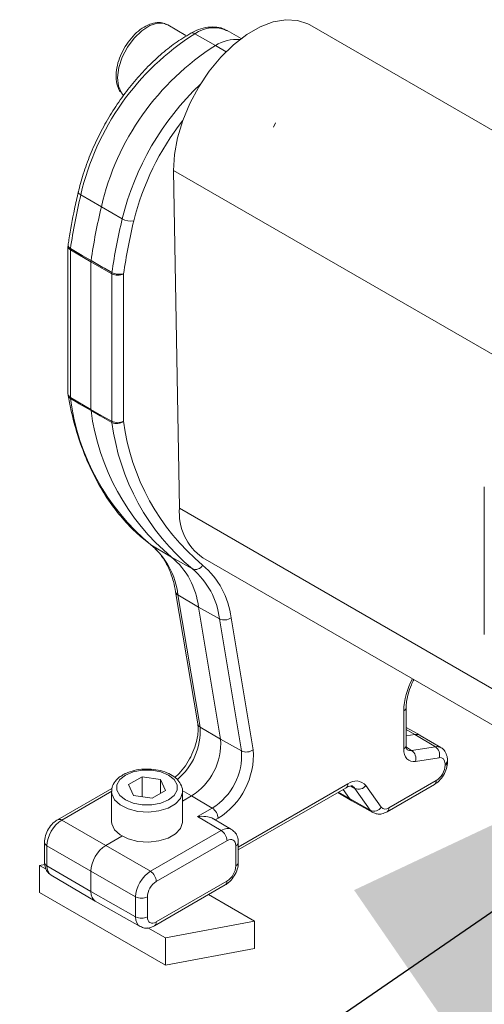
# Model space of a CAD drawing. Units: millimetres. Extents: x 0 to 420, y 0 to 297.
# Drawn here: x 229 to 232, y 127 to 133 of the extents above; entities that cross this region are included whole.
import ezdxf

# ---------------------------------------------------------------- set-up
doc = ezdxf.new("R2010")
doc.units = ezdxf.units.MM
doc.dimstyles.new('SLDDIMSTYLE0', dxfattribs={"dimtxt": 0.18, "dimasz": 3.5, "dimexe": 0, "dimexo": 0.0625, "dimgap": 0, "dimtad": 0, "dimtih": 1, "dimtoh": 1, "dimdec": 0, "dimrnd": 1e-09, "dimzin": 0, "dimdsep": 46, "dimtxsty": 'Standard', "dimsah": 1, "dimcen": 0.09, "dimadec": 0, "dimazin": 0, "dimtfac": 3.5, "dimtdec": 0, "dimtofl": 0, "dimtmove": 0, "dimatfit": 3, "dimfxl": 1, "dimfrac": 2, "dimtolj": 1, "dimtzin": 0, "dimarcsym": 0})

msp = doc.modelspace()

# ---------------------------------------------------------------- linework, layer by layer
at = {"color": 7, "linetype": 'Continuous', "lineweight": 15}
for p, q in [((230.2879, 132.5377), (230.2817, 132.541)), ((230.3959, 132.4754), (230.2879, 132.5377)), ((230.7269, 132.4569), (230.6434, 132.5039)), ((233.1697, 131.3648), (231.1367, 132.5384)), ((230.0098, 132.1308), (230.0229, 132.1157)), ((230.3574, 129.6464), (230.3221, 131.6673)), ((229.6897, 131.212), (229.6897, 130.329)), ((229.8276, 131.1275), (229.827, 131.1197)), ((229.827, 130.2364), (229.827, 131.1197)), ((229.827, 130.2364), (229.8276, 130.2293)), ((232.1822, 129.7731), (232.1822, 128.8901)), ((230.4972, 129.3483), (232.4517, 128.22)), ((230.334, 129.1448), (230.4664, 128.3543)), ((230.6036, 128.2631), (230.4712, 129.0536)), ((231.7144, 128.2255), (231.7144, 128.4522)), ((231.7982, 128.2857), (231.7144, 128.3327)), ((231.7144, 128.2824), (231.7664, 128.2906)), ((231.9222, 128.212), (231.7991, 128.2852)), ((231.9619, 128.1268), (231.9619, 128.1349)), ((230.133, 128.0376), (230.0513, 127.9905)), ((230.133, 128.0376), (230.2445, 128.0204)), ((230.133, 127.9181), (230.133, 128.0376)), ((230.2445, 128.0204), (230.2744, 127.956)), ((230.2445, 127.9387), (230.2445, 128.0204)), ((229.9529, 127.9683), (229.6275, 127.7804)), ((230.0812, 127.9261), (230.0513, 127.9905)), ((230.7093, 127.5994), (231.3551, 127.9722)), ((231.3748, 127.9074), (231.3367, 127.9616)), ((231.6001, 127.8278), (231.8838, 127.9917)), ((229.9504, 127.9487), (229.9504, 127.7691)), ((230.0812, 127.9261), (230.1927, 127.9088)), ((230.1927, 127.9088), (230.2744, 127.956)), ((230.3754, 127.9487), (230.3753, 127.9457)), ((230.3754, 127.7691), (230.3754, 127.9487)), ((230.3754, 127.8918), (230.4295, 127.923)), ((231.3055, 127.9436), (231.3885, 127.8945)), ((231.3892, 127.8941), (231.514, 127.8238)), ((230.6693, 127.7221), (230.5613, 127.7855)), ((229.9154, 127.6262), (230.0126, 127.6824)), ((229.5495, 127.6453), (229.5495, 127.5255)), ((230.7093, 127.525), (230.7093, 127.6448)), ((229.5509, 127.5133), (229.52, 127.5074)), ((229.52, 127.5074), (229.5593, 127.4847)), ((229.52, 127.5074), (229.52, 127.3441)), ((229.5895, 127.4481), (229.8526, 127.2936)), ((229.827, 127.3507), (229.827, 127.4731)), ((230.2079, 127.1454), (230.6313, 127.3898)), ((229.52, 127.3441), (230.2731, 126.9094)), ((230.8058, 127.1734), (230.5311, 127.332)), ((229.8532, 127.2933), (230.1209, 127.1414)), ((230.1684, 127.1331), (230.2731, 127.0727)), ((230.2731, 127.0727), (230.8058, 127.1734)), ((230.8058, 127.1734), (230.8058, 127.0101)), ((230.2731, 127.0727), (230.2731, 126.9094)), ((230.2731, 126.9094), (230.8058, 127.0101))]:
    msp.add_line(p, q, dxfattribs=at)
at = {"color": 7, "linetype": 'Continuous', "lineweight": 0}
for p, q in [((230.4491, 132.4856), (230.5732, 132.4152)), ((230.5732, 132.4152), (230.6365, 132.378)), ((230.9207, 131.9255), (230.9325, 131.9526)), ((230.3221, 131.6673), (232.355, 130.4938)), ((229.7663, 131.5208), (229.8894, 131.449)), ((229.8894, 131.449), (230.0144, 131.3776)), ((229.704, 131.1918), (229.704, 130.3088)), ((229.9521, 130.1656), (229.9521, 131.0486)), ((230.0225, 131.0487), (230.0225, 130.1657)), ((230.3574, 129.6464), (232.2794, 128.5369)), ((230.1861, 129.4258), (230.3094, 129.3529)), ((230.3094, 129.3529), (230.4342, 129.2826)), ((230.3482, 129.126), (230.4712, 129.0536)), ((230.3482, 129.126), (230.4806, 128.3355)), ((230.4712, 129.0536), (230.5963, 128.9828)), ((230.7287, 128.1923), (230.5963, 128.9828)), ((230.6662, 128.9897), (230.7986, 128.1993)), ((231.6997, 128.2051), (231.6997, 128.4318)), ((230.4806, 128.3355), (230.6036, 128.2631)), ((231.7664, 128.2906), (231.7144, 128.3197)), ((230.6036, 128.2631), (230.7287, 128.1923)), ((231.8894, 128.2175), (231.7664, 128.2906)), ((231.7156, 128.2138), (231.7473, 128.1951)), ((231.7473, 128.1951), (231.8894, 128.2175)), ((231.9123, 128.1519), (231.7702, 128.1296)), ((231.9472, 128.1064), (231.9472, 128.1145)), ((230.7093, 127.6163), (231.3655, 127.9951)), ((231.3826, 127.9819), (231.4079, 127.9676)), ((231.4998, 127.8369), (231.4079, 127.9676)), ((231.4736, 127.9855), (231.5654, 127.8548)), ((231.6104, 127.8507), (231.8942, 128.0146)), ((229.9524, 127.9514), (229.6522, 127.7781)), ((230.3738, 127.9546), (230.4295, 127.923)), ((230.4295, 127.923), (230.5535, 127.8502)), ((231.3096, 127.9459), (231.3748, 127.9074)), ((231.3748, 127.9074), (231.4998, 127.8369)), ((230.4651, 127.7991), (230.5535, 127.8502)), ((230.6066, 127.7161), (230.4651, 127.7991)), ((230.5886, 127.7891), (230.5718, 127.7794)), ((229.6522, 127.7781), (229.9154, 127.6262)), ((230.1832, 127.4716), (230.6066, 127.7161)), ((229.827, 127.4731), (229.5638, 127.6251)), ((229.5638, 127.6251), (229.5638, 127.5052)), ((229.9154, 127.6262), (230.1832, 127.4716)), ((230.6416, 127.655), (230.2182, 127.4106)), ((230.6947, 127.5046), (230.6947, 127.6244)), ((229.5638, 127.5052), (229.827, 127.3507)), ((230.0948, 127.3185), (229.827, 127.4731)), ((230.2182, 127.1683), (230.6416, 127.4127)), ((229.827, 127.3507), (230.0948, 127.1987)), ((230.0948, 127.1987), (230.0948, 127.3185)), ((230.1652, 127.3187), (230.1652, 127.1989))]:
    msp.add_line(p, q, dxfattribs=at)
at = {"color": 7, "linetype": 'Continuous', "lineweight": 15, "flags": 128}
for points in [[(230.3221, 131.6673), (230.3272, 131.7623), (230.3455, 131.8627), (230.3765, 131.9656), (230.4194, 132.0682), (230.4729, 132.1676), (230.5355, 132.261), (230.6056, 132.3457), (230.681, 132.4196), (230.7598, 132.4803), (230.8397, 132.5264), (230.9184, 132.5563), (230.9938, 132.5695), (231.0638, 132.5653), (231.1263, 132.5441), (231.1367, 132.5384)], [(229.9504, 127.7691), (229.9517, 127.7554), (229.9681, 127.72), (230.0018, 127.6891), (230.0498, 127.6652), (230.1079, 127.6506), (230.1708, 127.6465), (230.233, 127.6533), (230.289, 127.6704), (230.3338, 127.6963), (230.3634, 127.7286), (230.3752, 127.7645), (230.3754, 127.7691)]]:
    msp.add_lwpolyline(points, dxfattribs=at)
at = {"color": 7, "linetype": 'Continuous', "lineweight": 0, "flags": 128}
for points in [[(230.2817, 132.541), (230.2681, 132.546), (230.2258, 132.5483), (230.1789, 132.5338), (230.1309, 132.5035), (230.0851, 132.4597), (230.0452, 132.4056), (230.014, 132.3453), (229.9938, 132.2832), (229.9861, 132.2239), (229.9916, 132.1718), (230.0098, 132.1308)], [(229.7663, 131.5208), (229.7602, 131.525), (229.7556, 131.5292), (229.7526, 131.5333), (229.7515, 131.5373), (229.7517, 131.5393)], [(229.7046, 131.1996), (229.6985, 131.2038), (229.6939, 131.2084), (229.6911, 131.213), (229.6901, 131.2177), (229.6902, 131.2193)], [(229.7046, 131.1996), (229.7747, 131.1585), (229.8276, 131.1275)], [(229.827, 131.1197), (229.7481, 131.1659), (229.704, 131.1918)], [(229.9521, 131.0486), (229.9072, 131.0741), (229.827, 131.1197)], [(229.8276, 131.1275), (229.8989, 131.087), (229.9078, 131.0819), (229.9527, 131.0564)], [(229.704, 130.3088), (229.7481, 130.2828), (229.827, 130.2364)], [(229.8276, 130.2293), (229.7575, 130.2705), (229.7487, 130.2757), (229.7046, 130.3017)], [(229.827, 130.2364), (229.9072, 130.191), (229.9521, 130.1656)], [(229.9527, 130.1584), (229.8814, 130.1988), (229.8276, 130.2293)], [(231.6997, 128.4318), (231.7059, 128.4362), (231.7105, 128.4411), (231.7134, 128.4465), (231.7144, 128.4521), (231.7144, 128.4521)], [(231.7702, 128.1296), (231.7554, 128.1288), (231.7417, 128.1312), (231.7295, 128.1367), (231.7191, 128.1454), (231.7108, 128.1568), (231.7047, 128.1708), (231.701, 128.187), (231.6997, 128.2051)], [(230.0338, 128.0477), (230.0003, 128.0211), (229.9826, 127.9897), (229.9826, 127.9568), (230.0003, 127.9254), (230.0338, 127.8987), (230.08, 127.8794), (230.1343, 127.8692), (230.1914, 127.8692), (230.2457, 127.8794), (230.2919, 127.8987), (230.3255, 127.9254), (230.3431, 127.9568), (230.3431, 127.9897), (230.3255, 128.0211), (230.2919, 128.0477), (230.2457, 128.0671), (230.1914, 128.0773), (230.1343, 128.0773), (230.08, 128.0671), (230.0338, 128.0477)], [(230.3753, 127.9457), (230.3752, 127.9441), (230.3634, 127.9082), (230.3338, 127.8759), (230.289, 127.85), (230.233, 127.8329), (230.1708, 127.8261), (230.1079, 127.8302), (230.0498, 127.8449), (230.0018, 127.8687), (229.9681, 127.8997), (229.9517, 127.935), (229.9504, 127.9499)], [(230.6416, 127.4127), (230.6409, 127.4051), (230.6389, 127.3986), (230.6357, 127.3935), (230.6313, 127.3898), (230.6313, 127.3898)], [(230.2182, 127.1683), (230.2175, 127.1607), (230.2155, 127.1542), (230.2123, 127.149), (230.2079, 127.1454), (230.2079, 127.1454)]]:
    msp.add_lwpolyline(points, dxfattribs=at)
at = {"color": 7, "linetype": 'Continuous', "lineweight": 0}
for centre, radius, start, end in [((230.5621, 132.3264), 0.1952, 65.40239, 125.37492), ((231.2842, 131.1706), 1.5578, 122.41951, 167.00703), ((230.4347, 132.4651), 0.0251, 55.02346, 114.2641), ((231.6132, 130.9875), 1.6456, 133.4034, 166.28799), ((231.6153, 130.9875), 1.5778, 141.77133, 166.17113), ((233.5394, 130.6293), 3.8769, 166.7056, 171.54113), ((233.7875, 130.4861), 3.8769, 166.7056, 171.54113), ((230.0685, 131.4749), 0.1112, 240.94796, 277.62393), ((233.7936, 130.4879), 3.8125, 166.70563, 171.54085), ((229.7145, 131.2144), 0.0249, 185.51112, 245.15552), ((229.7575, 131.1916), 0.0535, 171.42041, 179.84011), ((230.015, 131.0477), 0.0628, 172.04694, 179.21358), ((229.9872, 131.1171), 0.0769, 242.91196, 297.37318), ((229.997, 131.1384), 0.0932, 241.61423, 285.86604), ((229.7145, 130.3314), 0.0249, 185.51112, 245.15552), ((229.7172, 130.3259), 0.0273, 191.95242, 242.6259), ((229.7447, 130.3086), 0.0406, 179.73333, 189.84802), ((231.0598, 130.4764), 1.3664, 187.34764, 230.25353), ((229.9872, 130.2341), 0.0769, 242.91196, 297.37318), ((229.9985, 130.1659), 0.0464, 180.35737, 189.22399), ((229.9817, 130.2187), 0.0669, 244.34874, 307.61819), ((231.3079, 130.3332), 1.3664, 187.34764, 230.25353), ((231.3551, 130.3376), 1.3436, 187.34778, 230.25342), ((229.8914, 129.0727), 0.46, 6.65508, 50.14284), ((230.4532, 129.3271), 0.0484, 246.95358, 332.12128), ((230.1395, 128.9295), 0.46, 6.65508, 50.14284), ((230.1865, 128.9338), 0.4829, 6.65364, 50.14369), ((230.3607, 129.1502), 0.0272, 191.88507, 242.75715), ((230.6256, 129.0435), 0.0674, 244.27045, 307.09824), ((232.1284, 128.4179), 0.4289, 151.30447, 178.13855), ((230.1039, 128.3117), 0.3774, 309.25887, 3.61509), ((230.493, 128.3597), 0.0272, 191.46491, 242.76474), ((230.3522, 128.169), 0.4474, 301.8982, 3.88511), ((230.7579, 128.253), 0.0674, 244.27382, 307.09627), ((231.6911, 128.2268), 0.0233, 291.75761, 356.90219), ((231.74, 128.2337), 0.0393, 241.16959, 280.74942), ((231.7122, 128.1461), 0.0603, 344.12846, 54.46388), ((231.8543, 128.1684), 0.0603, 344.12258, 54.46565), ((230.3563, 128.167), 0.3732, 301.89825, 3.88518), ((231.9381, 128.1365), 0.0238, 292.46886, 356.17265), ((231.3423, 127.9918), 0.0235, 303.2825, 8.06168), ((231.4146, 127.935), 0.0776, 40.53181, 129.2481), ((231.3716, 127.9427), 0.044, 34.41818, 60.50362), ((231.4296, 128.0175), 0.0544, 246.50458, 323.91648), ((231.871, 128.0113), 0.0235, 303.31193, 8.03226), ((230.5117, 127.7856), 0.0769, 2.62353, 57.0903), ((231.5215, 127.8868), 0.0544, 246.50265, 323.9184), ((231.59, 127.8758), 0.0323, 220.53262, 309.24867), ((231.5866, 127.8477), 0.024, 304.06922, 7.28925), ((229.6379, 127.7577), 0.025, 54.89497, 114.4639), ((231.5353, 127.8613), 0.043, 214.45785, 240.61495), ((230.5648, 127.6515), 0.077, 2.63365, 57.07993), ((229.5743, 127.6477), 0.0249, 185.49784, 245.11283), ((230.6842, 127.6473), 0.0252, 294.41606, 354.24832), ((229.5743, 127.5278), 0.0249, 185.47792, 245.13995), ((230.5795, 127.5098), 0.1153, 302.60568, 357.39399), ((230.6842, 127.5275), 0.0252, 294.42324, 354.23657), ((230.1413, 127.407), 0.077, 2.63365, 57.07993), ((230.1298, 127.3871), 0.077, 242.92459, 297.36252), ((230.1298, 127.2673), 0.077, 242.92459, 297.36252)]:
    msp.add_arc(centre, radius, start, end, dxfattribs=at)
at = {"color": 7, "linetype": 'Continuous', "lineweight": 15}
for centre, radius, start, end in [((230.6967, 132.2211), 0.2301, 84.6402, 122.45909), ((231.4027, 131.1031), 1.5523, 122.30084, 167.12568), ((233.6658, 130.5568), 3.8804, 166.70648, 171.54206), ((229.7397, 131.212), 0.05, 171.59463, 180), ((229.7397, 130.329), 0.05, 180, 190.10167), ((231.1835, 130.4041), 1.3672, 187.34416, 230.25323), ((230.6858, 129.6186), 0.3296, 175.15249, 235.07873), ((230.015, 129.0003), 0.4593, 6.65497, 50.14261), ((230.2335, 128.238), 0.371, 301.89795, 3.88549), ((231.9383, 128.1283), 0.0236, 292.27004, 357.63231), ((231.4107, 127.932), 0.0436, 214.46034, 240.44697)]:
    msp.add_arc(centre, radius, start, end, dxfattribs=at)
for centre, ratio, start_param, end_param in [((231.7362, 128.1772), 0.577351, 6.275767, 6.719429), ((229.9154, 127.5242), 0.577426, 0.785355, 2.356075), ((229.9154, 127.4017), 0.577382, 2.356151, 3.145956)]:
    msp.add_ellipse(centre, major_axis=(0.0625, 0.1083), ratio=ratio, start_param=start_param, end_param=end_param, dxfattribs=at)
at = {"color": 7, "linetype": 'Continuous', "lineweight": 0}
for centre, major_axis, ratio, start_param, end_param in [((231.8588, 128.1043), (0.0631, 0.1079), 0.57797, 6.279201, 6.722387), ((231.8942, 128.0839), (0.0375, 0.065), 0.577351, 5.497752, 6.719429), ((231.8942, 128.0758), (0.0375, 0.065), 0.577426, 3.926948, 5.497668), ((229.6525, 127.6759), (0.0625, 0.1083), 0.581421, 0.785355, 2.356075), ((230.6063, 127.6142), (0.0628, 0.1081), 0.575363, 6.255714, 7.070228), ((230.6416, 127.5938), (0.0375, 0.065), 0.577382, 5.497668, 7.068464), ((229.6525, 127.5561), (0.0628, 0.1081), 0.579393, 2.357878, 3.138956), ((230.1829, 127.3697), (0.0625, 0.1083), 0.57336, 0.785355, 2.356075), ((230.2182, 127.3493), (0.0375, 0.065), 0.577426, 0.785355, 2.356075), ((230.1829, 127.2499), (0.0622, 0.1084), 0.575363, 2.354388, 3.161378), ((230.2182, 127.2295), (0.0375, 0.065), 0.577382, 2.356151, 3.926948)]:
    msp.add_ellipse(centre, major_axis=major_axis, ratio=ratio, start_param=start_param, end_param=end_param, dxfattribs=at)
at = {"color": 7, "linetype": 'Continuous', "lineweight": 15}
for points, knots in [([(230.2795, 132.5402), (230.271, 132.5441), (230.2504, 132.5537), (230.2116, 132.5523), (230.1674, 132.5391), (230.122, 132.512), (230.0785, 132.4727), (230.0398, 132.4236), (230.0087, 132.3683), (229.987, 132.31), (229.9762, 132.2521), (229.9776, 132.1979), (229.9888, 132.1597), (230.0004, 132.1414), (230.0036, 132.1364)], [0, 0, 0, 0, 0.057475, 0.140365, 0.226141, 0.316256, 0.408229, 0.500043, 0.591701, 0.683575, 0.776017, 0.869513, 0.964017, 1, 1, 1, 1]), ([(230.643, 132.5018), (230.6349, 132.5068), (230.6123, 132.5207), (230.5676, 132.5277), (230.5134, 132.524), (230.465, 132.5091), (230.4354, 132.4936), (230.4244, 132.4879)], [0, 0, 0, 0, 0.131836, 0.368039, 0.606312, 0.854342, 1, 1, 1, 1]), ([(230.4244, 132.4879), (230.4084, 132.4786), (230.3622, 132.4515), (230.2867, 132.397), (230.1995, 132.3214), (230.1163, 132.2354), (230.0382, 132.1405), (229.9664, 132.0382), (229.902, 131.9302), (229.8459, 131.818), (229.7992, 131.7034), (229.7692, 131.61), (229.7557, 131.5557), (229.7517, 131.5393)], [0, 0, 0, 0, 0.0532504, 0.1539331, 0.2545388, 0.3550279, 0.4554011, 0.5556945, 0.6559494, 0.7562133, 0.8565225, 0.9569212, 1, 1, 1, 1]), ([(229.7517, 131.5393), (229.7439, 131.5049), (229.722, 131.4084), (229.7027, 131.3019), (229.6919, 131.2303), (229.6902, 131.2193)], [0, 0, 0, 0, 0.319949, 0.895701, 1, 1, 1, 1]), ([(229.6905, 130.3203), (229.6958, 130.2923), (229.7113, 130.2113), (229.7454, 130.0841), (229.7964, 129.9425), (229.8583, 129.8117), (229.9304, 129.6921), (230.0127, 129.585), (230.0971, 129.4967), (230.1569, 129.4488), (230.183, 129.4279)], [0, 0, 0, 0, 0.072592, 0.210164, 0.347662, 0.48494, 0.621899, 0.758451, 0.894542, 1, 1, 1, 1]), ([(230.183, 129.4279), (230.1918, 129.4208), (230.2185, 129.3991), (230.2571, 129.3534), (230.2947, 129.2862), (230.3201, 129.2157), (230.33, 129.1655), (230.334, 129.1448)], [0, 0, 0, 0, 0.118991, 0.361706, 0.60066, 0.835216, 1, 1, 1, 1]), ([(231.7144, 128.4522), (231.7146, 128.4605), (231.7154, 128.485), (231.7244, 128.5309), (231.7402, 128.5798), (231.7556, 128.6085), (231.7611, 128.6187)], [0, 0, 0, 0, 0.167375, 0.491357, 0.818681, 1, 1, 1, 1]), ([(230.4664, 128.3543), (230.4673, 128.3472), (230.47, 128.3264), (230.4677, 128.2843), (230.4553, 128.2291), (230.4331, 128.1715), (230.4022, 128.116), (230.3668, 128.0675), (230.341, 128.0432), (230.3293, 128.0322)], [0, 0, 0, 0, 0.079794, 0.23494, 0.391235, 0.548975, 0.707759, 0.86673, 1, 1, 1, 1]), ([(231.721, 128.1994), (231.7209, 128.1995), (231.7202, 128.1996), (231.7189, 128.2006), (231.7147, 128.2127), (231.7145, 128.2228), (231.7144, 128.2255)], [0, 0, 0, 0, 0.078287, 0.5049207, 0.8629763, 1, 1, 1, 1]), ([(231.9619, 128.1349), (231.9614, 128.1433), (231.9602, 128.1632), (231.9474, 128.1898), (231.9325, 128.2082), (231.9224, 128.2117), (231.9219, 128.2118)], [0, 0, 0, 0, 0.273224, 0.646201, 0.983453, 1, 1, 1, 1]), ([(230.375, 127.9449), (230.3751, 127.9455), (230.3781, 127.9585), (230.3698, 127.9848), (230.3494, 128.0183), (230.3152, 128.0464), (230.27, 128.0681), (230.216, 128.0816), (230.1577, 128.0857), (230.0998, 128.0798), (230.0527, 128.0668), (230.0282, 128.0541), (230.0188, 128.0492)], [0, 0, 0, 0, 0.004711, 0.113002, 0.219153, 0.330041, 0.447371, 0.566814, 0.685956, 0.805169, 0.925108, 1, 1, 1, 1]), ([(231.8838, 127.9917), (231.8906, 127.9961), (231.9087, 128.008), (231.9337, 128.0368), (231.9541, 128.0762), (231.9614, 128.1072), (231.9618, 128.1236), (231.9619, 128.1268)], [0, 0, 0, 0, 0.1546526, 0.4163898, 0.6819838, 0.9385929, 1, 1, 1, 1]), ([(230.0188, 128.0492), (230.0113, 128.0445), (229.9896, 128.0308), (229.9655, 128.0034), (229.9506, 127.973), (229.952, 127.9555), (229.9524, 127.9503)], [0, 0, 0, 0, 0.192374, 0.557944, 0.867005, 1, 1, 1, 1]), ([(231.3551, 127.9722), (231.3595, 127.9745), (231.3722, 127.9812), (231.388, 127.983), (231.3916, 127.9826), (231.3932, 127.981), (231.3933, 127.9809)], [0, 0, 0, 0, 0.19975, 0.579188, 0.972572, 1, 1, 1, 1]), ([(229.6275, 127.7804), (229.6208, 127.776), (229.6027, 127.7641), (229.5777, 127.7353), (229.5573, 127.6959), (229.55, 127.6649), (229.5496, 127.6484), (229.5495, 127.6453)], [0, 0, 0, 0, 0.154651, 0.416394, 0.681987, 0.938597, 1, 1, 1, 1]), ([(230.561, 127.7851), (230.5594, 127.7862), (230.5512, 127.7919), (230.5228, 127.7995), (230.4909, 127.8018), (230.4698, 127.7996), (230.4653, 127.7991), (230.4651, 127.7991)], [0, 0, 0, 0, 0.077754, 0.408217, 0.875635, 0.995355, 1, 1, 1, 1]), ([(231.5145, 127.8244), (231.523, 127.8205), (231.5404, 127.8125), (231.5712, 127.8143), (231.5901, 127.8232), (231.6001, 127.8278)], [0, 0, 0, 0, 0.309975, 0.636174, 1, 1, 1, 1]), ([(230.7093, 127.6448), (230.7088, 127.6531), (230.7075, 127.6728), (230.6959, 127.7008), (230.6794, 127.7141), (230.6718, 127.7202)], [0, 0, 0, 0, 0.282444, 0.668101, 1, 1, 1, 1]), ([(229.5495, 127.5255), (229.55, 127.5171), (229.5513, 127.4974), (229.5629, 127.4695), (229.5794, 127.4562), (229.587, 127.4501)], [0, 0, 0, 0, 0.282583, 0.668498, 1, 1, 1, 1]), ([(230.6313, 127.3898), (230.638, 127.3942), (230.6561, 127.4062), (230.6811, 127.435), (230.7016, 127.4743), (230.7088, 127.5054), (230.7092, 127.5218), (230.7093, 127.525)], [0, 0, 0, 0, 0.154635, 0.416379, 0.681974, 0.938601, 1, 1, 1, 1]), ([(230.1232, 127.1412), (230.1315, 127.1375), (230.149, 127.1297), (230.1794, 127.1319), (230.1981, 127.1408), (230.2079, 127.1454)], [0, 0, 0, 0, 0.305721, 0.639338, 1, 1, 1, 1])]:
    msp.add_open_spline(points, degree=3, knots=knots, dxfattribs=at)

# ---------------------------------------------------------------- leaders
at = {"color": 7, "linetype": 'Continuous', "lineweight": 0}
msp.add_leader([(234.6113, 128.8708), (200.5483, 105.4054)], dimstyle='SLDDIMSTYLE0', dxfattribs=at)

doc.saveas('drawing.dxf')
